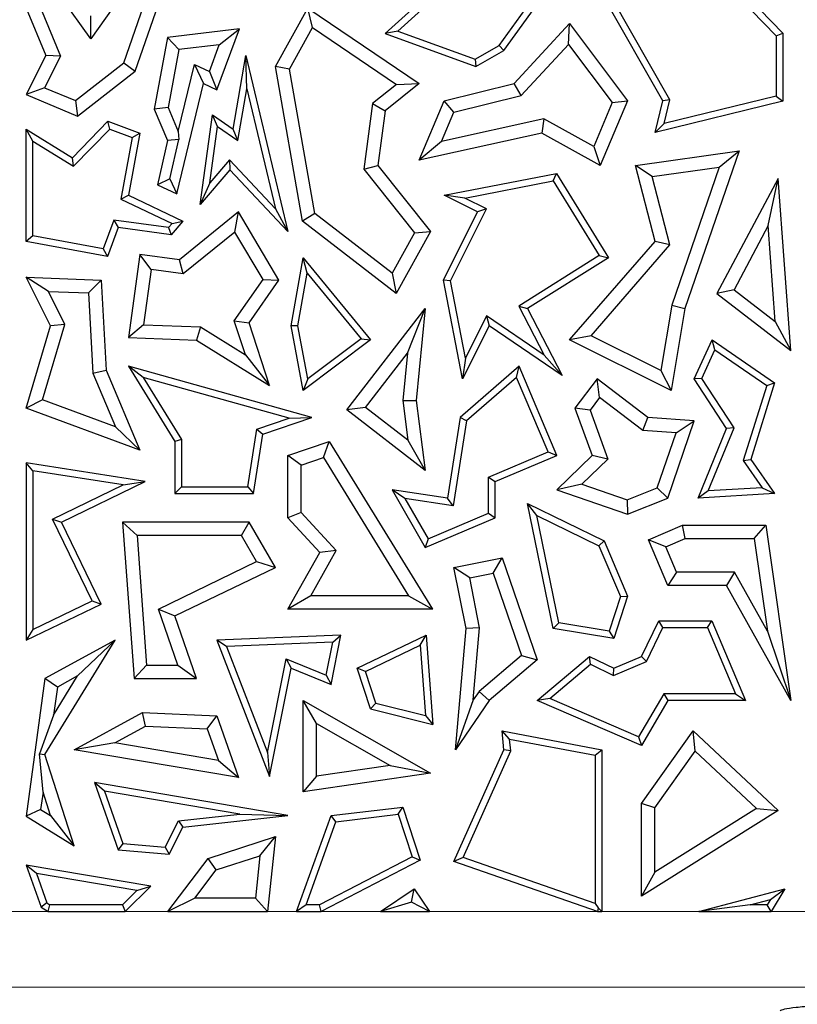
# Model space of a CAD drawing. Units: millimetres. Extents: x 0 to 420, y 0 to 297.
# Drawn here: x 152 to 155, y 38 to 43 of the extents above; entities that cross this region are included whole.
import ezdxf

# ---------------------------------------------------------------- set-up
doc = ezdxf.new("R2010")
doc.units = ezdxf.units.MM

msp = doc.modelspace()

# ---------------------------------------------------------------- linework, layer by layer
at = {"color": 7, "linetype": 'Continuous', "lineweight": 25}
for p, q in [((155.0343, 43.0198), (155.3949, 42.6458)), ((155.0245, 42.9876), (155.3655, 42.6339)), ((152.3553, 42.6211), (152.1747, 42.8724)), ((152.5496, 42.8962), (152.3553, 42.6211)), ((153.9094, 42.8805), (153.6477, 42.644)), ((154.1696, 42.5693), (154.3867, 42.8711)), ((154.8682, 42.3489), (154.546, 42.9122)), ((154.8995, 42.3533), (154.5914, 42.8921)), ((152.5492, 42.4794), (152.6707, 42.8284)), ((153.908, 42.8396), (153.7036, 42.6549)), ((154.1495, 42.5917), (154.3322, 42.8457)), ((152.4994, 42.5151), (152.6051, 42.8189)), ((152.071, 42.755), (152.1567, 42.5474)), ((152.1339, 42.7566), (152.2212, 42.545)), ((153.1656, 42.4986), (153.308, 42.755)), ((153.3282, 42.6703), (153.308, 42.755)), ((153.308, 42.755), (153.7973, 42.4242)), ((152.3553, 42.6211), (152.3548, 42.7224)), ((153.0077, 42.665), (152.6918, 42.6267)), ((152.9084, 42.3969), (153.0077, 42.665)), ((152.9191, 42.5951), (153.0077, 42.665)), ((153.2271, 42.4883), (153.3282, 42.6703)), ((153.3282, 42.6703), (153.698, 42.4203)), ((153.7036, 42.6549), (153.6477, 42.644)), ((153.7036, 42.6549), (154.0432, 42.5309)), ((154.2146, 42.4242), (154.4586, 42.6875)), ((154.4539, 42.5959), (154.4586, 42.6875)), ((154.4586, 42.6875), (154.7131, 42.3489)), ((152.6918, 42.6267), (152.6334, 42.312)), ((152.7417, 42.5735), (152.6918, 42.6267)), ((153.6477, 42.644), (154.0459, 42.4986)), ((155.3655, 42.6339), (155.3949, 42.6458)), ((155.3655, 42.6339), (155.3655, 42.3696)), ((155.3949, 42.6458), (155.3949, 42.3466)), ((152.7417, 42.5735), (152.6944, 42.3186)), ((152.9191, 42.5951), (152.7417, 42.5735)), ((152.8755, 42.4774), (152.9191, 42.5951)), ((154.0432, 42.5309), (154.1495, 42.5917)), ((154.0459, 42.4986), (154.1696, 42.5693)), ((154.1495, 42.5917), (154.1696, 42.5693)), ((154.2458, 42.3713), (154.4539, 42.5959)), ((154.4539, 42.5959), (154.6458, 42.3406)), ((152.1567, 42.5474), (152.071, 42.3764)), ((152.2212, 42.545), (152.1517, 42.4062)), ((152.2212, 42.545), (152.1567, 42.5474)), ((152.9799, 42.2244), (153.0354, 42.5474)), ((153.0401, 42.4014), (153.0354, 42.5474)), ((153.0354, 42.5474), (153.2206, 41.7737)), ((154.0432, 42.5309), (154.0459, 42.4986)), ((152.2872, 42.3492), (152.4994, 42.5151)), ((152.4994, 42.5151), (152.5492, 42.4794)), ((152.7391, 42.2132), (152.8103, 42.5081)), ((152.8103, 42.5081), (152.8505, 42.4242)), ((152.8103, 42.5081), (152.8755, 42.4774)), ((153.2271, 42.4883), (153.1656, 42.4986)), ((153.2855, 41.8204), (153.1656, 42.4986)), ((153.3394, 41.853), (153.2271, 42.4883)), ((152.2962, 42.2817), (152.5492, 42.4794)), ((152.8755, 42.4774), (152.9084, 42.3969)), ((152.1517, 42.4062), (152.071, 42.3764)), ((152.1517, 42.4062), (152.2872, 42.3492)), ((152.7334, 41.9393), (152.8505, 42.4242)), ((152.8505, 42.4242), (152.9084, 42.3969)), ((153.001, 42.174), (153.0401, 42.4014)), ((153.0401, 42.4014), (153.1664, 41.8742)), ((153.698, 42.4203), (153.5925, 42.3363)), ((153.7973, 42.4242), (153.6477, 42.3051)), ((153.698, 42.4203), (153.7973, 42.4242)), ((153.9072, 42.3489), (154.2146, 42.4242)), ((154.2458, 42.3713), (154.2146, 42.4242)), ((152.071, 42.3764), (152.2962, 42.2817)), ((153.9499, 42.2988), (154.2458, 42.3713)), ((154.8995, 42.3533), (154.8682, 42.3489)), ((155.3655, 42.3696), (154.8744, 42.2494)), ((154.8744, 42.2494), (154.8995, 42.3533)), ((155.3655, 42.3696), (155.3949, 42.3466)), ((152.2872, 42.3492), (152.2962, 42.2817)), ((152.6944, 42.3186), (152.6334, 42.312)), ((152.6334, 42.312), (152.6918, 42.1741)), ((152.6944, 42.3186), (152.7391, 42.2132)), ((153.5925, 42.3363), (153.5546, 42.0475)), ((153.5925, 42.3363), (153.6477, 42.3051)), ((153.7973, 42.0878), (153.9072, 42.3489)), ((153.9499, 42.2988), (153.9072, 42.3489)), ((154.6458, 42.3406), (154.5646, 42.1477)), ((154.7131, 42.3489), (154.5934, 42.0645)), ((154.6458, 42.3406), (154.7131, 42.3489)), ((154.8345, 42.2093), (154.8682, 42.3489)), ((155.3949, 42.3466), (154.8345, 42.2093)), ((152.8345, 41.8927), (152.8889, 42.2876)), ((152.9115, 42.2361), (152.8889, 42.2876)), ((152.8889, 42.2876), (152.9799, 42.2244)), ((153.6477, 42.3051), (153.6161, 42.0645)), ((153.8955, 42.1696), (153.9499, 42.2988)), ((154.3456, 42.2689), (153.8955, 42.1696)), ((154.3456, 42.2689), (154.3366, 42.2067)), ((154.5646, 42.1477), (154.3456, 42.2689)), ((152.1004, 42.1715), (152.071, 42.2244)), ((152.071, 42.2244), (152.2737, 42.0982)), ((152.071, 41.7309), (152.071, 42.2244)), ((152.2737, 42.0982), (152.43, 42.2586)), ((152.2783, 42.0607), (152.4377, 42.2244)), ((152.4377, 42.2244), (152.43, 42.2586)), ((152.43, 42.2586), (152.5702, 42.2067)), ((152.4377, 42.2244), (152.5368, 42.1877)), ((152.8773, 41.9881), (152.9115, 42.2361)), ((152.9115, 42.2361), (153.001, 42.174)), ((153.001, 42.174), (152.9799, 42.2244)), ((154.8744, 42.2494), (154.8345, 42.2093)), ((152.5368, 42.1877), (152.4867, 41.9164)), ((152.5702, 42.2067), (152.5197, 41.9333)), ((152.5368, 42.1877), (152.5702, 42.2067)), ((152.7391, 42.2132), (152.7419, 42.1786)), ((154.3366, 42.2067), (153.7973, 42.0878)), ((154.5934, 42.0645), (154.3366, 42.2067)), ((152.1004, 41.7553), (152.1004, 42.1715)), ((152.1004, 42.1715), (152.2783, 42.0607)), ((152.6918, 42.1741), (152.6483, 41.9794)), ((152.7419, 42.1786), (152.6918, 42.1741)), ((152.7017, 42.0055), (152.7419, 42.1786)), ((153.8955, 42.1696), (153.7973, 42.0878)), ((154.5646, 42.1477), (154.5934, 42.0645)), ((152.2783, 42.0607), (152.2737, 42.0982)), ((154.7473, 42.0645), (155.2028, 42.1292)), ((155.2028, 42.1292), (154.9654, 41.4363)), ((155.1161, 42.0575), (155.2028, 42.1292)), ((152.9638, 42.0894), (152.8773, 41.9881)), ((152.9638, 42.0894), (152.9649, 42.0454)), ((153.1664, 41.8742), (152.9638, 42.0894)), ((153.5546, 42.0475), (153.6161, 42.0645)), ((153.6161, 42.0645), (153.8475, 41.7737)), ((154.8208, 42.0156), (154.7473, 42.0645)), ((154.8345, 41.7309), (154.7473, 42.0645)), ((154.8208, 42.0156), (155.1161, 42.0575)), ((155.1161, 42.0575), (154.9082, 41.4508)), ((152.9649, 42.0454), (152.8345, 41.8927)), ((153.2206, 41.7737), (152.9649, 42.0454)), ((153.5546, 42.0475), (153.7771, 41.7679)), ((153.9072, 41.9333), (154.4011, 42.0292)), ((154.3867, 41.9965), (154.4011, 42.0292)), ((154.4011, 42.0292), (154.6287, 41.6589)), ((154.8992, 41.7158), (154.8208, 42.0156)), ((155.3751, 42.0073), (155.1056, 41.5025)), ((155.3313, 41.8004), (155.3751, 42.0073)), ((155.4302, 41.2514), (155.3751, 42.0073)), ((152.7017, 42.0055), (152.6483, 41.9794)), ((152.6483, 41.9794), (152.7334, 41.9393)), ((152.7017, 42.0055), (152.7334, 41.9393)), ((152.8773, 41.9881), (152.8345, 41.8927)), ((153.9976, 41.9209), (154.3867, 41.9965)), ((154.3867, 41.9965), (154.5884, 41.6684)), ((152.4867, 41.9164), (152.5197, 41.9333)), ((152.5197, 41.9333), (152.759, 41.8204)), ((153.9976, 41.9209), (153.9072, 41.9333)), ((154.0533, 41.8602), (153.9072, 41.9333)), ((154.0927, 41.8734), (153.9976, 41.9209)), ((152.4867, 41.9164), (152.7117, 41.8102)), ((153.0037, 41.8602), (152.7437, 41.6501)), ((152.9878, 41.7718), (153.0037, 41.8602)), ((153.1811, 41.5611), (153.0037, 41.8602)), ((153.1664, 41.8742), (153.2206, 41.7737)), ((153.3394, 41.853), (153.2855, 41.8204)), ((153.6787, 41.5908), (153.3394, 41.853)), ((153.9037, 41.5611), (154.0533, 41.8602)), ((153.9345, 41.5569), (154.0927, 41.8734)), ((154.0927, 41.8734), (154.0533, 41.8602)), ((152.4553, 41.8246), (152.4084, 41.6981)), ((152.4746, 41.7923), (152.4274, 41.6647)), ((152.6957, 41.7914), (152.4553, 41.8246)), ((152.4553, 41.8246), (152.4746, 41.7923)), ((152.7076, 41.7601), (152.4746, 41.7923)), ((152.7117, 41.8102), (152.6957, 41.7914)), ((152.6957, 41.7914), (152.7076, 41.7601)), ((152.759, 41.8204), (152.7076, 41.7601)), ((152.7117, 41.8102), (152.759, 41.8204)), ((153.6969, 41.5025), (153.2855, 41.8204)), ((155.3313, 41.8004), (155.1808, 41.5186)), ((155.362, 41.3784), (155.3313, 41.8004)), ((152.1004, 41.7553), (152.071, 41.7309)), ((152.4084, 41.6981), (152.1004, 41.7553)), ((152.9878, 41.7718), (152.7609, 41.5884)), ((153.1113, 41.5636), (152.9878, 41.7718)), ((153.7771, 41.7679), (153.6787, 41.5908)), ((153.8475, 41.7737), (153.6969, 41.5025)), ((153.7771, 41.7679), (153.8475, 41.7737)), ((152.4274, 41.6647), (152.071, 41.7309)), ((154.4586, 41.2979), (154.8345, 41.7309)), ((154.5526, 41.3166), (154.8992, 41.7158)), ((154.8992, 41.7158), (154.8345, 41.7309)), ((152.4084, 41.6981), (152.4274, 41.6647)), ((152.5702, 41.674), (152.5197, 41.3084)), ((152.6203, 41.6078), (152.5702, 41.674)), ((152.7437, 41.6501), (152.5702, 41.674)), ((154.5884, 41.6684), (154.2347, 41.4468)), ((154.5884, 41.6684), (154.6287, 41.6589)), ((152.7609, 41.5884), (152.7437, 41.6501)), ((153.2344, 41.3603), (153.2876, 41.6589)), ((153.3054, 41.591), (153.2876, 41.6589)), ((153.2876, 41.6589), (153.5841, 41.2979)), ((154.6287, 41.6589), (154.2732, 41.4363)), ((152.1682, 41.5111), (152.071, 41.5736)), ((152.1782, 41.3603), (152.071, 41.5736)), ((152.071, 41.5736), (152.3996, 41.5611)), ((152.6203, 41.6078), (152.5868, 41.3647)), ((152.7609, 41.5884), (152.6203, 41.6078)), ((153.2642, 41.3605), (153.3054, 41.591)), ((153.3054, 41.591), (153.5419, 41.303)), ((153.6787, 41.5908), (153.6969, 41.5025)), ((152.3439, 41.5044), (152.3996, 41.5611)), ((152.3996, 41.5611), (152.4216, 41.1648)), ((152.9852, 41.382), (153.1113, 41.5636)), ((153.0501, 41.3725), (153.1811, 41.5611)), ((153.1113, 41.5636), (153.1811, 41.5611)), ((153.9345, 41.5569), (153.9037, 41.5611)), ((153.988, 41.1273), (153.9037, 41.5611)), ((154.0003, 41.2177), (153.9345, 41.5569)), ((152.2412, 41.366), (152.1682, 41.5111)), ((152.1682, 41.5111), (152.3439, 41.5044)), ((152.3439, 41.5044), (152.3634, 41.1513)), ((155.1808, 41.5186), (155.1056, 41.5025)), ((155.1056, 41.5025), (155.4302, 41.2514)), ((155.1808, 41.5186), (155.362, 41.3784)), ((154.2347, 41.4468), (154.3465, 41.2316)), ((154.2347, 41.4468), (154.2732, 41.4363)), ((154.9082, 41.4508), (154.8593, 41.1632)), ((154.9082, 41.4508), (154.9654, 41.4363)), ((153.4793, 40.9908), (153.8238, 41.4363)), ((153.7458, 41.2393), (153.8238, 41.4363)), ((153.8238, 41.4363), (153.7849, 41.0323)), ((154.0933, 41.4035), (154.0003, 41.2177)), ((154.3465, 41.2316), (154.0933, 41.4035)), ((154.0933, 41.4035), (154.1045, 41.3603)), ((154.2732, 41.4363), (154.4262, 41.1419)), ((154.9654, 41.4363), (154.904, 41.0752)), ((152.071, 40.9988), (152.1782, 41.3603)), ((152.143, 41.0349), (152.2412, 41.366)), ((152.2412, 41.366), (152.1782, 41.3603)), ((152.5868, 41.3647), (152.5197, 41.3084)), ((152.5868, 41.3647), (152.8374, 41.3551)), ((153.034, 41.2327), (152.9852, 41.382)), ((152.9852, 41.382), (153.0501, 41.3725)), ((153.1402, 41.0973), (153.0501, 41.3725)), ((153.2642, 41.3605), (153.2344, 41.3603)), ((153.2876, 41.0752), (153.2344, 41.3603)), ((153.3078, 41.1271), (153.2642, 41.3605)), ((154.1045, 41.3603), (153.988, 41.1273)), ((154.4262, 41.1419), (154.1045, 41.3603)), ((155.362, 41.3784), (155.4302, 41.2514)), ((152.8374, 41.3551), (152.8196, 41.297)), ((152.8374, 41.3551), (153.034, 41.2327)), ((154.5526, 41.3166), (154.4586, 41.2979)), ((154.8593, 41.1632), (154.5526, 41.3166)), ((152.5197, 41.3084), (152.8196, 41.297)), ((152.8196, 41.297), (153.1402, 41.0973)), ((153.5841, 41.2979), (153.2876, 41.0752)), ((153.5419, 41.303), (153.3078, 41.1271)), ((153.5419, 41.303), (153.5841, 41.2979)), ((154.904, 41.0752), (154.4586, 41.2979)), ((155.0064, 41.1267), (155.0845, 41.2979)), ((155.0967, 41.2539), (155.0845, 41.2979)), ((155.0845, 41.2979), (155.3589, 41.1095)), ((153.034, 41.2327), (153.1402, 41.0973)), ((153.5618, 41.0014), (153.7458, 41.2393)), ((153.7458, 41.2393), (153.7257, 41.0314)), ((154.3465, 41.2316), (154.4262, 41.1419)), ((155.0399, 41.1292), (155.0967, 41.2539)), ((155.0967, 41.2539), (155.3244, 41.0975)), ((154.0003, 41.2177), (153.988, 41.1273)), ((152.3634, 41.1513), (152.4216, 41.1648)), ((152.3634, 41.1513), (152.463, 40.9164)), ((152.4216, 41.1648), (152.5702, 40.814)), ((152.5845, 41.1336), (152.5197, 41.1821)), ((153.3254, 40.9578), (152.5197, 41.1821)), ((152.5197, 41.1821), (152.7245, 40.8523)), ((154.2362, 41.1821), (153.9779, 40.9578)), ((154.2249, 41.1334), (154.2362, 41.1821)), ((154.4023, 40.7901), (154.2362, 41.1821)), ((154.8593, 41.1632), (154.904, 41.0752)), ((153.2265, 40.9548), (152.5845, 41.1336)), ((152.5845, 41.1336), (152.7539, 40.8607)), ((153.3078, 41.1271), (153.2876, 41.0752)), ((154.2249, 41.1334), (154.0053, 40.9426)), ((154.3638, 40.8057), (154.2249, 41.1334)), ((154.579, 41.1267), (154.482, 40.9988)), ((154.5903, 41.0443), (154.579, 41.1267)), ((154.8015, 40.9578), (154.579, 41.1267)), ((155.0399, 41.1292), (155.0064, 41.1267)), ((155.1481, 40.909), (155.0064, 41.1267)), ((155.1811, 40.9121), (155.0399, 41.1292)), ((155.3244, 41.0975), (155.2216, 40.768)), ((155.3589, 41.1095), (155.254, 40.773)), ((155.3244, 41.0975), (155.3589, 41.1095)), ((152.143, 41.0349), (152.071, 40.9988)), ((152.463, 40.9164), (152.143, 41.0349)), ((153.7257, 41.0314), (153.7849, 41.0323)), ((153.7257, 41.0314), (153.7477, 40.8575)), ((153.7849, 41.0323), (153.8238, 40.7244)), ((154.5903, 41.0443), (154.5481, 40.9888)), ((154.7798, 40.9004), (154.5903, 41.0443)), ((152.5702, 40.814), (152.071, 40.9988)), ((153.5618, 41.0014), (153.4793, 40.9908)), ((153.8238, 40.7244), (153.4793, 40.9908)), ((153.7477, 40.8575), (153.5618, 41.0014)), ((154.5481, 40.9888), (154.482, 40.9988)), ((154.482, 40.9988), (154.5577, 40.7901)), ((154.5481, 40.9888), (154.6259, 40.7744)), ((153.0846, 40.906), (153.2265, 40.9548)), ((153.1109, 40.884), (153.3254, 40.9578)), ((153.2265, 40.9548), (153.3254, 40.9578)), ((153.9779, 40.9578), (153.9221, 40.6029)), ((154.0053, 40.9426), (153.9466, 40.5695)), ((154.0053, 40.9426), (153.9779, 40.9578)), ((154.7798, 40.9004), (154.8015, 40.9578)), ((155.0064, 40.9432), (154.8015, 40.9578)), ((154.8899, 40.6029), (155.0064, 40.9432)), ((154.9261, 40.89), (155.0064, 40.9432)), ((152.463, 40.9164), (152.5702, 40.814)), ((153.0447, 40.6519), (153.0846, 40.906)), ((153.0698, 40.6225), (153.1109, 40.884)), ((153.0846, 40.906), (153.1109, 40.884)), ((154.9261, 40.89), (154.7798, 40.9004)), ((154.843, 40.6475), (154.9261, 40.89)), ((155.0229, 40.6029), (155.1481, 40.909)), ((155.0678, 40.6349), (155.1811, 40.9121)), ((155.1811, 40.9121), (155.1481, 40.909)), ((152.7539, 40.8607), (152.7245, 40.8523)), ((152.7245, 40.8523), (152.7245, 40.6225)), ((152.7539, 40.8607), (152.7539, 40.6519)), ((153.2206, 40.7901), (153.4023, 40.8523)), ((153.3769, 40.7815), (153.4023, 40.8523)), ((153.4023, 40.8523), (153.8565, 40.1155)), ((153.7477, 40.8575), (153.8238, 40.7244)), ((154.1026, 40.695), (154.3638, 40.8057)), ((154.3638, 40.8057), (154.4023, 40.7901)), ((152.1004, 40.7232), (152.071, 40.7576)), ((152.5939, 40.6755), (152.071, 40.7576)), ((152.071, 40.7576), (152.071, 39.9786)), ((153.2794, 40.7481), (153.2206, 40.7901)), ((153.2206, 40.5163), (153.2206, 40.7901)), ((153.2794, 40.7481), (153.3769, 40.7815)), ((153.3769, 40.7815), (153.7512, 40.1743)), ((154.132, 40.6755), (154.4023, 40.7901)), ((154.5577, 40.7901), (154.4023, 40.639)), ((154.6259, 40.7744), (154.5119, 40.6636)), ((154.6259, 40.7744), (154.5577, 40.7901)), ((155.2216, 40.768), (155.254, 40.773)), ((155.2216, 40.768), (155.3048, 40.6488)), ((155.254, 40.773), (155.3589, 40.6225)), ((152.4966, 40.6611), (152.1004, 40.7232)), ((152.1004, 40.7232), (152.1004, 40.0255)), ((153.2794, 40.5393), (153.2794, 40.7481)), ((152.2256, 40.4973), (152.5939, 40.6755)), ((152.4966, 40.6611), (152.5939, 40.6755)), ((154.1026, 40.5362), (154.1026, 40.695)), ((154.1026, 40.695), (154.132, 40.6755)), ((154.132, 40.5167), (154.132, 40.6755)), ((152.1863, 40.5109), (152.4966, 40.6611)), ((152.7539, 40.6519), (152.7245, 40.6225)), ((152.7245, 40.6225), (153.0698, 40.6225)), ((152.7539, 40.6519), (153.0447, 40.6519)), ((153.0447, 40.6519), (153.0698, 40.6225)), ((153.7345, 40.601), (153.6789, 40.639)), ((153.9221, 40.6029), (153.6789, 40.639)), ((153.6789, 40.639), (153.8238, 40.3862)), ((154.5119, 40.6636), (154.4023, 40.639)), ((154.4023, 40.639), (154.7131, 40.5325)), ((154.5119, 40.6636), (154.7115, 40.5952)), ((154.7115, 40.5952), (154.843, 40.6475)), ((154.843, 40.6475), (154.8899, 40.6029)), ((155.0678, 40.6349), (155.0229, 40.6029)), ((155.3589, 40.6225), (155.0229, 40.6029)), ((155.3048, 40.6488), (155.0678, 40.6349)), ((155.3048, 40.6488), (155.3589, 40.6225)), ((153.9466, 40.5695), (153.7345, 40.601)), ((153.7345, 40.601), (153.8364, 40.4234)), ((153.9466, 40.5695), (153.9221, 40.6029)), ((154.3141, 40.5262), (154.2732, 40.5788)), ((154.2732, 40.5788), (154.6101, 40.4148)), ((154.3867, 40.0301), (154.2732, 40.5788)), ((154.7115, 40.5952), (154.7131, 40.5325)), ((154.7131, 40.5325), (154.8899, 40.6029)), ((153.2794, 40.5393), (153.2206, 40.5163)), ((153.4331, 40.3725), (153.2794, 40.5393)), ((153.8364, 40.4234), (154.1026, 40.5362)), ((154.1026, 40.5362), (154.132, 40.5167)), ((152.1863, 40.5109), (152.2256, 40.4973)), ((152.3604, 40.1513), (152.1863, 40.5109)), ((152.3996, 40.1376), (152.2256, 40.4973)), ((152.5578, 40.4385), (152.4945, 40.4973)), ((153.0501, 40.4973), (152.4945, 40.4973)), ((152.4945, 40.4973), (152.5451, 39.8102)), ((153.0163, 40.4385), (153.0501, 40.4973)), ((153.1656, 40.2987), (153.0501, 40.4973)), ((153.3609, 40.3641), (153.2206, 40.5163)), ((153.8238, 40.3862), (154.132, 40.5167)), ((154.3141, 40.5262), (154.5874, 40.3932)), ((154.4114, 40.0557), (154.3141, 40.5262)), ((154.8045, 40.4203), (154.9548, 40.484)), ((154.9667, 40.4252), (154.9548, 40.484)), ((154.9548, 40.484), (155.321, 40.484)), ((155.27, 40.4252), (155.321, 40.484)), ((155.321, 40.484), (155.4302, 39.7141)), ((153.0163, 40.4385), (152.5578, 40.4385)), ((152.5578, 40.4385), (152.5997, 39.869)), ((153.0829, 40.324), (153.0163, 40.4385)), ((153.8364, 40.4234), (153.8238, 40.3862)), ((154.5874, 40.3932), (154.6101, 40.4148)), ((154.6101, 40.4148), (154.7131, 40.1718)), ((154.8815, 40.3891), (154.8045, 40.4203)), ((154.8899, 40.2189), (154.8045, 40.4203)), ((154.8815, 40.3891), (154.9667, 40.4252)), ((154.9667, 40.4252), (155.27, 40.4252)), ((155.27, 40.4252), (155.3277, 40.0179)), ((153.2206, 40.1155), (153.3609, 40.3641)), ((153.3213, 40.1743), (153.4331, 40.3725)), ((153.4331, 40.3725), (153.3609, 40.3641)), ((154.5874, 40.3932), (154.6817, 40.1705)), ((154.9288, 40.2777), (154.8815, 40.3891)), ((152.6519, 40.1155), (153.0829, 40.324)), ((153.0829, 40.324), (153.1656, 40.2987)), ((153.9505, 40.2987), (154.162, 40.3404)), ((154.1231, 40.2728), (154.162, 40.3404)), ((154.162, 40.3404), (154.3161, 39.8926)), ((152.7245, 40.0854), (153.1656, 40.2987)), ((154.0195, 40.2524), (153.9505, 40.2987)), ((154.0034, 40.0301), (153.9505, 40.2987)), ((154.9288, 40.2777), (154.8899, 40.2189)), ((155.1826, 40.2777), (154.9288, 40.2777)), ((155.1826, 40.2777), (155.1481, 40.2189)), ((155.3277, 40.0179), (155.1826, 40.2777)), ((154.0195, 40.2524), (154.1231, 40.2728)), ((154.0627, 40.0332), (154.0195, 40.2524)), ((154.1231, 40.2728), (154.2474, 39.9115)), ((155.1481, 40.2189), (154.8899, 40.2189)), ((155.4302, 39.7141), (155.1481, 40.2189)), ((152.1004, 40.0255), (152.3604, 40.1513)), ((152.3604, 40.1513), (152.3996, 40.1376)), ((153.3213, 40.1743), (153.2206, 40.1155)), ((153.7512, 40.1743), (153.3213, 40.1743)), ((153.7512, 40.1743), (153.8565, 40.1155)), ((154.6817, 40.1705), (154.6321, 40.0188)), ((154.7131, 40.1718), (154.6521, 39.9856)), ((154.6817, 40.1705), (154.7131, 40.1718)), ((152.071, 39.9786), (152.3996, 40.1376)), ((152.7371, 39.869), (152.6519, 40.1155)), ((152.6519, 40.1155), (152.7245, 40.0854)), ((153.8565, 40.1155), (153.2206, 40.1155)), ((152.8196, 39.8102), (152.7245, 40.0854)), ((154.774, 39.9076), (154.85, 40.0637)), ((154.8684, 40.0343), (154.85, 40.0637)), ((154.85, 40.0637), (155.0832, 40.0637)), ((155.0638, 40.0343), (155.0832, 40.0637)), ((155.0832, 40.0637), (155.2314, 39.7141)), ((152.1004, 40.0255), (152.071, 39.9786)), ((153.9564, 39.4975), (154.0034, 40.0301)), ((154.0627, 40.0332), (154.0034, 40.0301)), ((154.0347, 39.7161), (154.0627, 40.0332)), ((154.4114, 40.0557), (154.3867, 40.0301)), ((154.6521, 39.9856), (154.3867, 40.0301)), ((154.6321, 40.0188), (154.4114, 40.0557)), ((154.6321, 40.0188), (154.6521, 39.9856)), ((154.7956, 39.8848), (154.8684, 40.0343)), ((154.8684, 40.0343), (155.0638, 40.0343)), ((155.0638, 40.0343), (155.187, 39.7435)), ((155.3277, 40.0179), (155.4302, 39.7141)), ((152.1534, 39.476), (152.4624, 39.9786)), ((152.4624, 39.9786), (152.1534, 39.8102)), ((152.2968, 39.8214), (152.4624, 39.9786)), ((153.4535, 40.0014), (152.9084, 39.9786)), ((152.9506, 39.9509), (152.9084, 39.9786)), ((152.9084, 39.9786), (153.1402, 39.3805)), ((153.4104, 39.784), (153.4535, 40.0014)), ((153.4174, 39.9704), (153.4535, 40.0014)), ((153.5254, 39.8559), (153.828, 40.0014)), ((153.802, 39.9562), (153.828, 40.0014)), ((153.828, 40.0014), (153.8579, 39.6088)), ((153.4174, 39.9704), (152.9506, 39.9509)), ((152.9506, 39.9509), (153.131, 39.4855)), ((153.3885, 39.8247), (153.4174, 39.9704)), ((153.5613, 39.8406), (153.802, 39.9562)), ((153.802, 39.9562), (153.8255, 39.6472)), ((153.131, 39.4855), (153.2125, 39.8966)), ((153.2125, 39.8966), (153.3885, 39.8247)), ((153.2125, 39.8966), (153.2344, 39.8559)), ((154.2474, 39.9115), (154.0605, 39.7538)), ((154.3161, 39.8926), (154.1045, 39.7141)), ((154.2474, 39.9115), (154.3161, 39.8926)), ((154.3161, 39.7141), (154.546, 39.9076)), ((154.5503, 39.8728), (154.546, 39.9076)), ((154.546, 39.9076), (154.6521, 39.8559)), ((154.6521, 39.8559), (154.774, 39.9076)), ((154.7956, 39.8848), (154.774, 39.9076)), ((152.5997, 39.869), (152.5451, 39.8102)), ((152.5997, 39.869), (152.7371, 39.869)), ((152.7371, 39.869), (152.8196, 39.8102)), ((153.1402, 39.3805), (153.2344, 39.8559)), ((153.2344, 39.8559), (153.4104, 39.784)), ((153.5613, 39.8406), (153.5254, 39.8559)), ((153.5841, 39.6768), (153.5254, 39.8559)), ((154.3714, 39.7222), (154.5503, 39.8728)), ((154.5503, 39.8728), (154.6513, 39.8237)), ((154.6513, 39.8237), (154.7956, 39.8848)), ((154.6513, 39.8237), (154.6521, 39.8559)), ((152.1534, 39.8102), (152.071, 39.2055)), ((152.2077, 39.7729), (152.1534, 39.8102)), ((152.1908, 39.649), (152.2968, 39.8214)), ((152.2968, 39.8214), (152.2077, 39.7729)), ((152.5451, 39.8102), (152.8196, 39.8102)), ((153.3885, 39.8247), (153.4104, 39.784)), ((153.607, 39.7014), (153.5613, 39.8406)), ((152.2077, 39.7729), (152.1908, 39.649)), ((153.3464, 39.6128), (153.2876, 39.7141)), ((153.2876, 39.7141), (153.8475, 39.394)), ((153.2876, 39.3131), (153.2876, 39.7141)), ((154.0347, 39.7161), (153.9564, 39.4975)), ((154.1045, 39.7141), (153.9564, 39.4975)), ((154.0605, 39.7538), (154.0347, 39.7161)), ((154.0605, 39.7538), (154.1045, 39.7141)), ((154.3714, 39.7222), (154.3161, 39.7141)), ((154.774, 39.5163), (154.3161, 39.7141)), ((154.7618, 39.5536), (154.3714, 39.7222)), ((154.873, 39.7435), (154.7618, 39.5536)), ((154.8899, 39.7141), (154.774, 39.5163)), ((155.187, 39.7435), (154.873, 39.7435)), ((154.873, 39.7435), (154.8899, 39.7141)), ((155.2314, 39.7141), (154.8899, 39.7141)), ((155.187, 39.7435), (155.2314, 39.7141)), ((153.607, 39.7014), (153.5841, 39.6768)), ((153.5841, 39.6768), (153.8579, 39.6088)), ((153.607, 39.7014), (153.8255, 39.6472)), ((152.1908, 39.649), (152.13, 39.4788)), ((152.2822, 39.4975), (152.5812, 39.6604)), ((152.5949, 39.6009), (152.5812, 39.6604)), ((152.5812, 39.6604), (152.9084, 39.6459)), ((152.8661, 39.5889), (152.9084, 39.6459)), ((152.9084, 39.6459), (153.0037, 39.3758)), ((153.8255, 39.6472), (153.8579, 39.6088)), ((152.4596, 39.5272), (152.5949, 39.6009)), ((152.5949, 39.6009), (152.8661, 39.5889)), ((152.8661, 39.5889), (152.9151, 39.4503)), ((153.3464, 39.6128), (153.6701, 39.4277)), ((153.3464, 39.381), (153.3464, 39.6128)), ((154.1948, 39.5444), (154.162, 39.5806)), ((154.1696, 39.4975), (154.162, 39.5806)), ((154.162, 39.5806), (154.6002, 39.4975)), ((154.1996, 39.4925), (154.1948, 39.5444)), ((154.1948, 39.5444), (154.5709, 39.4731)), ((154.7618, 39.5536), (154.774, 39.5163)), ((154.774, 39.261), (155.0007, 39.5806)), ((155.0097, 39.4917), (155.0007, 39.5806)), ((155.0007, 39.5806), (155.3751, 39.2306)), ((152.4596, 39.5272), (152.2822, 39.4975)), ((153.0037, 39.3758), (152.2822, 39.4975)), ((152.9151, 39.4503), (152.4596, 39.5272)), ((153.9505, 39.0064), (154.1696, 39.4975)), ((154.1996, 39.4925), (154.1696, 39.4975)), ((154.5709, 39.4731), (154.6002, 39.4975)), ((154.6002, 39.4975), (154.6002, 38.7864)), ((152.13, 39.4788), (152.1534, 39.476)), ((152.1447, 39.3111), (152.13, 39.4788)), ((152.2822, 39.0756), (152.1534, 39.476)), ((153.131, 39.4855), (153.1402, 39.3805)), ((153.9904, 39.0236), (154.1996, 39.4925)), ((154.5709, 39.4731), (154.5709, 38.8211)), ((154.8328, 39.2423), (155.0097, 39.4917)), ((155.0097, 39.4917), (155.2792, 39.2398)), ((152.9151, 39.4503), (153.0037, 39.3758)), ((153.6701, 39.4277), (153.3464, 39.381)), ((153.6701, 39.4277), (153.8475, 39.394)), ((153.8475, 39.394), (153.2876, 39.3131)), ((153.3464, 39.381), (153.2876, 39.3131)), ((152.4149, 39.3154), (152.3706, 39.3528)), ((152.3706, 39.3528), (152.4746, 39.0582)), ((153.2206, 39.2083), (152.3706, 39.3528)), ((152.1447, 39.3111), (152.1344, 39.2355)), ((152.1776, 39.2089), (152.1447, 39.3111)), ((153.0088, 39.2145), (152.4149, 39.3154)), ((152.4149, 39.3154), (152.496, 39.0858)), ((153.4104, 39.2083), (153.7255, 39.2456)), ((153.7051, 39.2136), (153.7255, 39.2456)), ((153.7255, 39.2456), (153.8022, 39.0117)), ((154.8328, 39.2423), (154.774, 39.261)), ((154.774, 38.8537), (154.774, 39.261)), ((154.8328, 38.9599), (154.8328, 39.2423)), ((155.2792, 39.2398), (154.8328, 38.9599)), ((155.2792, 39.2398), (155.3751, 39.2306)), ((152.1344, 39.2355), (152.071, 39.2055)), ((152.071, 39.2055), (152.2822, 39.0756)), ((152.1344, 39.2355), (152.1776, 39.2089)), ((152.1776, 39.2089), (152.2822, 39.0756)), ((152.7399, 39.1848), (153.0088, 39.2145)), ((152.759, 39.1574), (153.2206, 39.2083)), ((153.0088, 39.2145), (153.2206, 39.2083)), ((153.259, 38.7864), (153.4104, 39.2083)), ((153.4319, 39.1813), (153.4104, 39.2083)), ((153.4319, 39.1813), (153.7051, 39.2136)), ((153.7051, 39.2136), (153.7665, 39.0263)), ((155.3751, 39.2306), (154.774, 38.8537)), ((152.6819, 39.0695), (152.7399, 39.1848)), ((152.6992, 39.0385), (152.759, 39.1574)), ((152.7399, 39.1848), (152.759, 39.1574)), ((153.3007, 38.8158), (153.4319, 39.1813)), ((152.8697, 39.0196), (153.1656, 39.1156)), ((153.0979, 39.0318), (153.1656, 39.1156)), ((153.1656, 39.1156), (153.1317, 38.7864)), ((152.496, 39.0858), (152.4746, 39.0582)), ((152.496, 39.0858), (152.6819, 39.0695)), ((152.6819, 39.0695), (152.6992, 39.0385)), ((152.4746, 39.0582), (152.6992, 39.0385)), ((152.9055, 38.9694), (153.0979, 39.0318)), ((153.0979, 39.0318), (153.0787, 38.8452)), ((153.7665, 39.0263), (153.3596, 38.8158)), ((153.7665, 39.0263), (153.8022, 39.0117)), ((153.9904, 39.0236), (153.9505, 39.0064)), ((154.5709, 38.8211), (153.9904, 39.0236)), ((152.1154, 38.9535), (152.071, 38.9909)), ((152.6178, 38.898), (152.071, 38.9909)), ((152.071, 38.9909), (152.1366, 38.8051)), ((152.6936, 38.7864), (152.8697, 39.0196)), ((152.9055, 38.9694), (152.8697, 39.0196)), ((153.8022, 39.0117), (153.3668, 38.7864)), ((154.581, 38.7864), (153.9505, 39.0064)), ((152.1154, 38.9535), (152.1609, 38.8247)), ((152.5567, 38.8785), (152.1154, 38.9535)), ((152.8117, 38.8452), (152.9055, 38.9694)), ((154.8328, 38.9599), (154.774, 38.8537)), ((152.5061, 38.7864), (152.6178, 38.898)), ((152.5567, 38.8785), (152.6178, 38.898)), ((152.4939, 38.8158), (152.5567, 38.8785)), ((153.6278, 38.7864), (153.7755, 38.8865)), ((153.7643, 38.8283), (153.7755, 38.8865)), ((153.7755, 38.8865), (153.8433, 38.7864)), ((155.0267, 38.7864), (155.4043, 38.8865)), ((155.3414, 38.8394), (155.4043, 38.8865)), ((155.4043, 38.8865), (155.3437, 38.7864)), ((152.1609, 38.8247), (152.1366, 38.8051)), ((152.1366, 38.8051), (152.167, 38.7864)), ((152.1609, 38.8247), (152.1753, 38.8158)), ((152.167, 38.7864), (152.1753, 38.8158)), ((152.4939, 38.8158), (152.1753, 38.8158)), ((152.4939, 38.8158), (152.5061, 38.7864)), ((152.8117, 38.8452), (152.6936, 38.7864)), ((153.0787, 38.8452), (152.8117, 38.8452)), ((153.1317, 38.7864), (153.0787, 38.8452)), ((153.3007, 38.8158), (153.259, 38.7864)), ((153.3596, 38.8158), (153.3007, 38.8158)), ((153.3668, 38.7864), (153.3596, 38.8158)), ((153.7643, 38.8283), (153.6278, 38.7864)), ((153.8433, 38.7864), (153.7643, 38.8283)), ((154.5709, 38.8211), (154.5838, 38.8029)), ((155.2523, 38.8158), (155.0267, 38.7864)), ((155.2523, 38.8158), (155.3414, 38.8394)), ((155.3271, 38.8158), (155.2523, 38.8158)), ((155.3414, 38.8394), (155.3271, 38.8158)), ((155.3437, 38.7864), (155.3271, 38.8158)), ((152.167, 38.7864), (152.5061, 38.7864)), ((152.6936, 38.7864), (153.1317, 38.7864)), ((153.259, 38.7864), (153.3668, 38.7864)), ((153.6278, 38.7864), (153.8433, 38.7864)), ((154.5838, 38.8029), (154.581, 38.7864)), ((154.581, 38.7864), (154.6002, 38.7864)), ((154.6002, 38.7864), (154.5838, 38.8029)), ((155.0267, 38.7864), (155.3437, 38.7864))]:
    msp.add_line(p, q, dxfattribs=at)
at = {"color": 8, "linetype": 'Continuous', "lineweight": 18}
for p, q in [((151.927, 38.7864), (152.167, 38.7864)), ((152.5061, 38.7864), (152.6936, 38.7864)), ((153.1317, 38.7864), (153.259, 38.7864)), ((153.3668, 38.7864), (153.6278, 38.7864)), ((153.8433, 38.7864), (154.581, 38.7864)), ((154.6002, 38.7864), (155.0267, 38.7864)), ((155.3437, 38.7864), (155.5836, 38.7864)), ((175.6237, 38.4544), (145.3916, 38.4544))]:
    msp.add_line(p, q, dxfattribs=at)
at = {"color": 7, "linetype": 'Continuous', "lineweight": 25}
msp.add_open_spline([(155.3829, 38.3508), (155.388, 38.3534), (155.3988, 38.359), (155.4515, 38.3666), (155.5338, 38.3733), (155.6417, 38.378), (155.7238, 38.3786), (155.7635, 38.3789)], degree=3, knots=[0, 0, 0, 0, 0.168213, 0.353364, 0.549853, 0.782449, 1, 1, 1, 1], dxfattribs=at)

doc.saveas('drawing.dxf')
